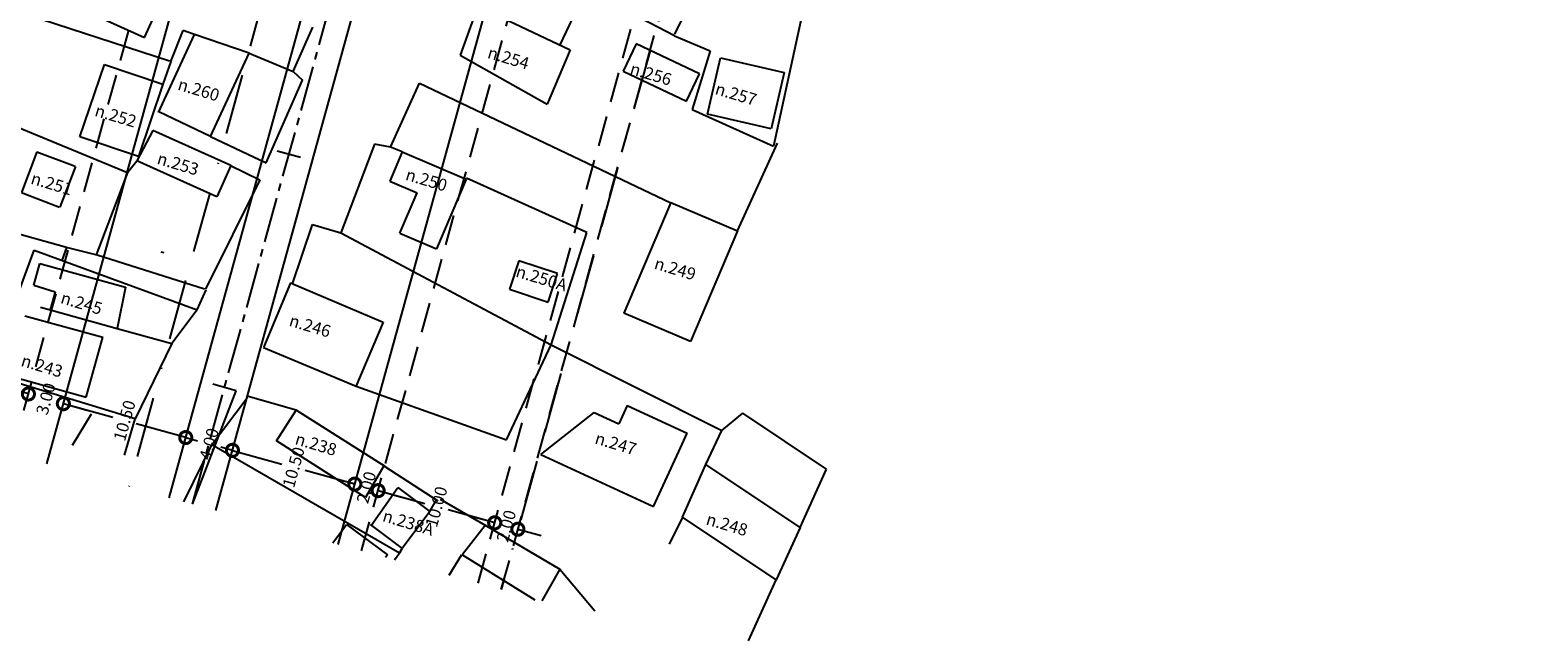
# Model space of a CAD drawing. Extents: x 180696 to 181777, y 1682364 to 1683515.
# Drawn here: x 180761 to 180886, y 1682413 to 1682463 of the extents above; entities that cross this region are included whole.
import ezdxf

# ---------------------------------------------------------------- set-up
doc = ezdxf.new("R2010")
doc.units = 0
doc.header["$LTSCALE"] = 5
doc.header["$MEASUREMENT"] = 0
doc.header["$PDMODE"] = 3
doc.header["$PDSIZE"] = 0.05
for name, pattern in [('BORDERX2', [3.5, 1, -0.5, 1, -0.5, 0, -0.5]), ('CENTER2', [1.125, 0.75, -0.125, 0.125, -0.125]), ('DASHED', [0.75, 0.5, -0.25])]:
    doc.linetypes.add(name, pattern=pattern)
doc.layers.get('0').update_dxf_attribs({"linetype": 'CONTINUOUS'})
doc.layers.get('DEFPOINTS').update_dxf_attribs({"linetype": 'CONTINUOUS'})
for name, color, linetype in [('P-COTAS', 2, 'CONTINUOUS'), ('P-EIXO-VOL', 90, 'CENTER2'), ('P-ESTA-VOL', 90, 'CONTINUOUS'), ('P-GEO', 30, 'CONTINUOUS'), ('P-GEO-CALCADA', 30, 'DASHED'), ('T-CAD_CASA', 251, 'CONTINUOUS'), ('T-CAD_TAPUME', 251, 'CONTINUOUS'), ('T-CAD_TEXT', 251, 'CONTINUOUS'), ('T-PLANO-DIRETOR', 172, 'BORDERX2')]:
    doc.layers.add(name, color=color, linetype=linetype)
doc.styles.add('DIMTEXT', font='simplex.shx', dxfattribs={"width": 0.85})
doc.dimstyles.new('COTA2', dxfattribs={"dimscale": 0, "dimtxt": 2, "dimasz": 4, "dimexe": 1, "dimexo": 0.75, "dimgap": 1, "dimtad": 0, "dimtih": 1, "dimtoh": 1, "dimzin": 1, "dimtxsty": 'DIMTEXT', "dimblk1": 'DOTSMALL', "dimblk2": 'DOTSMALL', "dimsah": 1, "dimcen": 2, "dimaunit": 1, "dimazin": 3, "dimtfac": 1, "dimtdec": 4, "dimtofl": 0, "dimtmove": 0, "dimatfit": 3, "dimtolj": 1, "dimtzin": 1})

# ---------------------------------------------------------------- blocks, each defined once
blk = doc.blocks.new('_DOTSMALL')
at = {"color": 0, "linetype": 'BYBLOCK', "const_width": 0.5}
blk.add_lwpolyline([(-0.0625, 0, 1), (0.0625, 0, 1)], format="xyb", close=True, dxfattribs=at)
blk = doc.blocks.new('*D9')
at = {"color": 0, "linetype": 'BYBLOCK'}
for p, q in [((180760.81, 1682433.07), (180758.88, 1682433.6)), ((180760.91, 1682433.43), (180760.94, 1682433.55)), ((180763.8, 1682432.63), (180763.83, 1682432.75)), ((180763.7, 1682432.27), (180765.63, 1682431.74))]:
    blk.add_line(p, q, dxfattribs=at)
at = {"layer": 'DEFPOINTS', "color": 0, "linetype": 'BYBLOCK'}
for p in [(180760.81, 1682433.07), (180763.7, 1682432.27), (180763.7, 1682432.27)]:
    blk.add_point(p, dxfattribs=at)
at = {"color": 0, "linetype": 'BYBLOCK', "xscale": 2, "yscale": 2, "zscale": 2}
for p, rotation in [((180760.81, 1682433.07), 344.5665653438292), ((180763.7, 1682432.27), 164.5665653438292)]:
    blk.add_blockref('_DOTSMALL', p, dxfattribs=dict(at, rotation=rotation))
at = {"color": 0, "linetype": 'BYBLOCK', "insert": (180762.25, 1682432.67), "char_height": 1, "attachment_point": 5, "rotation": 74.5666, "style": 'DIMTEXT'}
blk.add_mtext('\\A1;3.00', dxfattribs=at)
blk = doc.blocks.new('*D10')
at = {"color": 0, "linetype": 'BYBLOCK'}
for p, q in [((180763.7, 1682432.27), (180767.8, 1682431.14)), ((180773.82, 1682429.47), (180769.72, 1682430.61)), ((180773.92, 1682429.84), (180773.95, 1682429.96))]:
    blk.add_line(p, q, dxfattribs=at)
at = {"layer": 'DEFPOINTS', "color": 0, "linetype": 'BYBLOCK'}
for p in [(180763.7, 1682432.27), (180773.82, 1682429.47), (180773.82, 1682429.47)]:
    blk.add_point(p, dxfattribs=at)
at = {"color": 0, "linetype": 'BYBLOCK', "xscale": 2, "yscale": 2, "zscale": 2}
for p, rotation in [((180763.7, 1682432.27), 164.5665653438292), ((180773.82, 1682429.47), 344.5665653438292)]:
    blk.add_blockref('_DOTSMALL', p, dxfattribs=dict(at, rotation=rotation))
at = {"color": 0, "linetype": 'BYBLOCK', "insert": (180768.76, 1682430.87), "char_height": 1, "attachment_point": 5, "rotation": 74.5666, "style": 'DIMTEXT'}
blk.add_mtext('\\A1;10.50', dxfattribs=at)
blk = doc.blocks.new('*D11')
at = {"color": 0, "linetype": 'BYBLOCK'}
for p, q in [((180773.82, 1682429.47), (180774.79, 1682429.21)), ((180777.68, 1682428.41), (180776.71, 1682428.68)), ((180777.58, 1682428.05), (180777.54, 1682427.93))]:
    blk.add_line(p, q, dxfattribs=at)
at = {"layer": 'DEFPOINTS', "color": 0, "linetype": 'BYBLOCK'}
for p in [(180773.82, 1682429.47), (180777.68, 1682428.41), (180777.68, 1682428.41)]:
    blk.add_point(p, dxfattribs=at)
at = {"color": 0, "linetype": 'BYBLOCK', "xscale": 2, "yscale": 2, "zscale": 2}
for p, rotation in [((180773.82, 1682429.47), 164.5665653438292), ((180777.68, 1682428.41), 344.5665653438292)]:
    blk.add_blockref('_DOTSMALL', p, dxfattribs=dict(at, rotation=rotation))
at = {"color": 0, "linetype": 'BYBLOCK', "insert": (180775.75, 1682428.94), "char_height": 1, "attachment_point": 5, "rotation": 74.5666, "style": 'DIMTEXT'}
blk.add_mtext('\\A1;4.00', dxfattribs=at)
blk = doc.blocks.new('*D12')
at = {"color": 0, "linetype": 'BYBLOCK'}
for p, q in [((180777.68, 1682428.41), (180781.77, 1682427.28)), ((180787.8, 1682425.62), (180783.7, 1682426.75)), ((180787.7, 1682425.25), (180787.67, 1682425.13))]:
    blk.add_line(p, q, dxfattribs=at)
at = {"layer": 'DEFPOINTS', "color": 0, "linetype": 'BYBLOCK'}
for p in [(180777.68, 1682428.41), (180787.8, 1682425.62), (180787.8, 1682425.62)]:
    blk.add_point(p, dxfattribs=at)
at = {"color": 0, "linetype": 'BYBLOCK', "xscale": 2, "yscale": 2, "zscale": 2}
for p, rotation in [((180777.68, 1682428.41), 164.5665653438292), ((180787.8, 1682425.62), 344.5665653438292)]:
    blk.add_blockref('_DOTSMALL', p, dxfattribs=dict(at, rotation=rotation))
at = {"color": 0, "linetype": 'BYBLOCK', "insert": (180782.74, 1682427.01), "char_height": 1, "attachment_point": 5, "rotation": 74.5666, "style": 'DIMTEXT'}
blk.add_mtext('\\A1;10.50', dxfattribs=at)
blk = doc.blocks.new('*D13')
at = {"color": 0, "linetype": 'BYBLOCK'}
for p, q in [((180787.8, 1682425.62), (180785.87, 1682426.15)), ((180789.63, 1682424.72), (180789.59, 1682424.6)), ((180789.73, 1682425.08), (180791.65, 1682424.55))]:
    blk.add_line(p, q, dxfattribs=at)
at = {"layer": 'DEFPOINTS', "color": 0, "linetype": 'BYBLOCK'}
for p in [(180787.8, 1682425.62), (180789.73, 1682425.08), (180789.73, 1682425.08)]:
    blk.add_point(p, dxfattribs=at)
at = {"color": 0, "linetype": 'BYBLOCK', "xscale": 2, "yscale": 2, "zscale": 2}
for p, rotation in [((180787.8, 1682425.62), 344.5665653438292), ((180789.73, 1682425.08), 164.5665653438292)]:
    blk.add_blockref('_DOTSMALL', p, dxfattribs=dict(at, rotation=rotation))
at = {"color": 0, "linetype": 'BYBLOCK', "insert": (180788.76, 1682425.35), "char_height": 1, "attachment_point": 5, "rotation": 74.5666, "style": 'DIMTEXT'}
blk.add_mtext('\\A1;2.00', dxfattribs=at)
blk = doc.blocks.new('*D14')
at = {"color": 0, "linetype": 'BYBLOCK'}
for p, q in [((180789.73, 1682425.08), (180793.58, 1682424.02)), ((180799.37, 1682422.42), (180795.51, 1682423.49)), ((180799.27, 1682422.06), (180799.23, 1682421.94))]:
    blk.add_line(p, q, dxfattribs=at)
at = {"layer": 'DEFPOINTS', "color": 0, "linetype": 'BYBLOCK'}
for p in [(180789.73, 1682425.08), (180799.37, 1682422.42), (180799.37, 1682422.42)]:
    blk.add_point(p, dxfattribs=at)
at = {"color": 0, "linetype": 'BYBLOCK', "xscale": 2, "yscale": 2, "zscale": 2}
for p, rotation in [((180789.73, 1682425.08), 164.5665653438292), ((180799.37, 1682422.42), 344.5665653438292)]:
    blk.add_blockref('_DOTSMALL', p, dxfattribs=dict(at, rotation=rotation))
at = {"color": 0, "linetype": 'BYBLOCK', "insert": (180794.55, 1682423.75), "char_height": 1, "attachment_point": 5, "rotation": 74.5666, "style": 'DIMTEXT'}
blk.add_mtext('\\A1;10.00', dxfattribs=at)
blk = doc.blocks.new('*D15')
at = {"color": 0, "linetype": 'BYBLOCK'}
for p, q in [((180799.37, 1682422.42), (180797.44, 1682422.95)), ((180801.19, 1682421.53), (180801.16, 1682421.41)), ((180801.29, 1682421.89), (180803.22, 1682421.36))]:
    blk.add_line(p, q, dxfattribs=at)
at = {"layer": 'DEFPOINTS', "color": 0, "linetype": 'BYBLOCK'}
for p in [(180799.37, 1682422.42), (180801.29, 1682421.89), (180801.29, 1682421.89)]:
    blk.add_point(p, dxfattribs=at)
at = {"color": 0, "linetype": 'BYBLOCK', "xscale": 2, "yscale": 2, "zscale": 2}
for p, rotation in [((180799.37, 1682422.42), 344.5665653438292), ((180801.29, 1682421.89), 164.5665653438292)]:
    blk.add_blockref('_DOTSMALL', p, dxfattribs=dict(at, rotation=rotation))
at = {"color": 0, "linetype": 'BYBLOCK', "insert": (180800.33, 1682422.16), "char_height": 1, "attachment_point": 5, "rotation": 74.5666, "style": 'DIMTEXT'}
blk.add_mtext('\\A1;2.00', dxfattribs=at)
blk = doc.blocks.new('STA_TIC')
blk.add_line((0, -0.04165), (0, 0.04165))

msp = doc.modelspace()

# ---------------------------------------------------------------- linework, layer by layer
msp.add_line((180774.374, 1682423.962), (180778, 1682433.335))
at = {"layer": 'P-EIXO-VOL'}
msp.add_lwpolyline([(180774.374, 1682423.962), (180793.41, 1682492.913, -0.080462), (180836.929, 1682587.818), (180879.77, 1682651.73, -0.0150172), (180949.612, 1682749.447), (180986.641, 1682798.097, -0.0564272), (181028.015, 1682841.34), (181085.884, 1682889.565)], format="xyb", dxfattribs=at)
at = {"layer": 'P-GEO'}
for p, q in [((180762.325, 1682427.288), (180781.361, 1682496.239)), ((180772.447, 1682424.494), (180791.482, 1682493.445)), ((180776.302, 1682423.43), (180795.338, 1682492.381)), ((180786.424, 1682420.635), (180805.459, 1682489.586))]:
    msp.add_line(p, q, dxfattribs=at)
at = {"layer": 'P-GEO-CALCADA'}
for p, q in [((180759.433, 1682428.087), (180778.469, 1682497.038)), ((180788.352, 1682420.103), (180807.387, 1682489.054)), ((180797.991, 1682417.442), (180816.969, 1682486.183)), ((180799.919, 1682416.91), (180818.897, 1682485.652))]:
    msp.add_line(p, q, dxfattribs=at)
at = {"layer": 'T-CAD_CASA'}
for p, q in [((180762.187, 1682466.261), (180770.4, 1682462.53)), ((180770.4, 1682462.53), (180771.556, 1682465.074)), ((180797.976, 1682465.133), (180796.508, 1682461.061)), ((180797.976, 1682465.133), (180805.618, 1682461.506)), ((180806.551, 1682465.718), (180804.749, 1682461.919)), ((180771.561, 1682456.333), (180774.55, 1682462.775)), ((180779.064, 1682461.244), (180774.55, 1682462.775)), ((180805.618, 1682461.506), (180803.705, 1682457.029)), ((180811.075, 1682462.011), (180809.999, 1682459.743)), ((180816.31, 1682459.527), (180811.075, 1682462.011)), ((180765.072, 1682454.334), (180767.091, 1682460.305)), ((180767.091, 1682460.305), (180771.928, 1682458.669)), ((180775.86, 1682454.339), (180779.064, 1682461.244)), ((180796.508, 1682461.061), (180803.705, 1682457.029)), ((180816.979, 1682456.194), (180818.046, 1682460.844)), ((180818.046, 1682460.844), (180823.307, 1682459.637)), ((180809.999, 1682459.743), (180815.234, 1682457.258)), ((180815.234, 1682457.258), (180816.31, 1682459.527)), ((180823.307, 1682459.637), (180822.24, 1682454.988)), ((180771.928, 1682458.669), (180769.908, 1682452.698)), ((180775.86, 1682454.339), (180771.583, 1682456.38)), ((180822.24, 1682454.988), (180816.979, 1682456.194)), ((180769.908, 1682452.698), (180765.072, 1682454.334)), ((180771.11, 1682454.846), (180769.783, 1682452.353)), ((180777.542, 1682451.942), (180771.11, 1682454.846)), ((180761.52, 1682453.093), (180760.239, 1682449.713)), ((180761.52, 1682453.093), (180764.67, 1682451.898)), ((180791.723, 1682453.088), (180790.686, 1682450.655)), ((180791.723, 1682453.088), (180797.019, 1682450.831)), ((180763.441, 1682448.499), (180764.723, 1682451.878)), ((180776.382, 1682449.373), (180769.783, 1682452.353)), ((180777.542, 1682451.942), (180776.382, 1682449.373)), ((180790.686, 1682450.655), (180792.948, 1682449.691)), ((180797.019, 1682450.831), (180794.565, 1682445.073)), ((180760.239, 1682449.713), (180763.389, 1682448.519)), ((180791.531, 1682446.366), (180792.948, 1682449.691)), ((180813.944, 1682448.901), (180810.046, 1682439.757)), ((180813.944, 1682448.901), (180819.456, 1682446.551)), ((180819.456, 1682446.551), (180815.558, 1682437.407)), ((180791.531, 1682446.366), (180794.565, 1682445.073)), ((180771.75, 1682444.832), (180772.011, 1682444.76)), ((180801.374, 1682444.086), (180800.59, 1682441.732)), ((180804.574, 1682443.02), (180801.374, 1682444.086)), ((180761.271, 1682442.068), (180761.762, 1682443.852)), ((180761.762, 1682443.852), (180768.829, 1682441.905)), ((180803.789, 1682440.666), (180804.574, 1682443.02)), ((180761.271, 1682442.068), (180763.03, 1682441.516)), ((180763.03, 1682441.516), (180762.617, 1682440.017)), ((180768.829, 1682441.905), (180768.144, 1682438.494)), ((180782.498, 1682442.247), (180780.241, 1682436.917)), ((180782.498, 1682442.247), (180790.139, 1682439.012)), ((180800.59, 1682441.732), (180803.789, 1682440.666)), ((180760.519, 1682439.532), (180766.955, 1682437.758)), ((180762.724, 1682439.988), (180768.144, 1682438.494)), ((180790.139, 1682439.012), (180787.882, 1682433.682)), ((180815.558, 1682437.407), (180810.046, 1682439.757)), ((180765.594, 1682432.819), (180766.955, 1682437.758)), ((180772.661, 1682437.249), (180769.631, 1682431.029)), ((180780.241, 1682436.917), (180787.902, 1682433.728)), ((180759.158, 1682434.592), (180765.594, 1682432.819)), ((180764.457, 1682428.832), (180766.032, 1682431.44)), ((180781.338, 1682429.186), (180782.965, 1682431.744)), ((180790.3, 1682427.077), (180782.965, 1682431.744)), ((180803.176, 1682428.068), (180807.6, 1682431.552)), ((180807.6, 1682431.552), (180809.628, 1682430.615)), ((180810.325, 1682432.125), (180809.628, 1682430.615)), ((180810.325, 1682432.125), (180815.299, 1682429.827)), ((180768.766, 1682428.017), (180769.631, 1682431.029)), ((180788.673, 1682424.52), (180781.338, 1682429.186)), ((180814.602, 1682428.317), (180815.299, 1682429.827)), ((180803.176, 1682428.068), (180812.497, 1682423.762)), ((180812.497, 1682423.762), (180814.602, 1682428.317)), ((180790.209, 1682427.135), (180788.673, 1682424.52)), ((180814.906, 1682422.875), (180816.822, 1682427.228)), ((180824.621, 1682422.039), (180816.822, 1682427.228)), ((180789.162, 1682422.202), (180791.373, 1682425.349)), ((180791.373, 1682425.349), (180794.018, 1682423.36)), ((180794.018, 1682423.36), (180791.707, 1682420.287)), ((180822.653, 1682417.721), (180814.906, 1682422.875)), ((180785.972, 1682420.76), (180787.103, 1682422.293)), ((180787.103, 1682422.293), (180790.497, 1682419.788)), ((180789.062, 1682422.277), (180791.707, 1682420.287)), ((180824.621, 1682422.039), (180822.653, 1682417.721)), ((180790.497, 1682419.788), (180790.327, 1682419.558)), ((180795.594, 1682418.104), (180796.644, 1682419.801)), ((180796.644, 1682419.801), (180802.69, 1682416.061))]:
    msp.add_line(p, q, dxfattribs=at)
at = {"layer": 'T-CAD_TAPUME', "ltscale": 0.2}
for p, q in [((180814.251, 1682462.674), (180806.874, 1682466.508)), ((180816.345, 1682467.115), (180814.229, 1682462.803)), ((180772.478, 1682460.582), (180759.61, 1682464.761)), ((180824.82, 1682464.562), (180822.436, 1682453.559)), ((180772.589, 1682460.539), (180773.607, 1682463.112)), ((180774.696, 1682462.723), (180773.607, 1682463.112)), ((180782.718, 1682459.718), (180784.344, 1682463.395)), ((180814.251, 1682462.674), (180817.18, 1682461.436)), ((180817.18, 1682461.436), (180815.7, 1682456.579)), ((180772.589, 1682460.539), (180771.928, 1682458.669)), ((180779.064, 1682461.244), (180782.718, 1682459.718)), ((180780.478, 1682452.181), (180783.484, 1682458.994)), ((180782.718, 1682459.718), (180783.484, 1682458.994)), ((180790.744, 1682453.46), (180793.16, 1682458.747)), ((180793.16, 1682458.747), (180813.932, 1682448.88)), ((180815.7, 1682456.579), (180822.436, 1682453.559)), ((180758.175, 1682455.843), (180768.999, 1682451.366)), ((180775.86, 1682454.339), (180780.478, 1682452.181)), ((180789.421, 1682453.708), (180786.634, 1682446.376)), ((180790.744, 1682453.46), (180789.421, 1682453.708)), ((180791.723, 1682453.088), (180790.744, 1682453.46)), ((180819.445, 1682446.556), (180822.763, 1682453.789)), ((180768.999, 1682451.366), (180766.405, 1682444.577)), ((180768.999, 1682451.366), (180769.783, 1682452.353)), ((180777.534, 1682451.945), (180779.935, 1682450.77)), ((180779.935, 1682450.77), (180775.461, 1682441.725)), ((180806.997, 1682446.409), (180797.031, 1682450.897)), ((180763.967, 1682445.163), (180755.168, 1682447.628)), ((180782.654, 1682442.181), (180784.303, 1682447.085)), ((180784.303, 1682447.085), (180786.634, 1682446.376)), ((180786.634, 1682446.376), (180804.03, 1682437.126)), ((180804.03, 1682437.126), (180806.997, 1682446.409)), ((180763.967, 1682445.163), (180763.583, 1682444.108)), ((180766.488, 1682444.546), (180763.967, 1682445.163)), ((180759.241, 1682439.396), (180761.285, 1682444.945)), ((180761.285, 1682444.945), (180774.767, 1682440.033)), ((180775.383, 1682441.725), (180766.488, 1682444.546)), ((180774.767, 1682440.033), (180775.515, 1682441.691)), ((180761.804, 1682440.241), (180762.724, 1682439.988)), ((180774.767, 1682440.033), (180772.661, 1682437.249)), ((180768.144, 1682438.494), (180772.661, 1682437.249)), ((180800.34, 1682429.278), (180804.03, 1682437.126)), ((180804.03, 1682437.126), (180818.162, 1682430.056)), ((180769.631, 1682431.029), (180757.815, 1682434.609)), ((180776.006, 1682428.921), (180778.887, 1682432.742)), ((180782.965, 1682431.744), (180778.987, 1682432.86)), ((180787.902, 1682433.728), (180800.34, 1682429.278)), ((180818.162, 1682430.056), (180819.889, 1682431.473)), ((180826.821, 1682426.862), (180819.889, 1682431.473)), ((180773.66, 1682424.159), (180776.06, 1682429.03)), ((180816.822, 1682427.228), (180818.162, 1682430.056)), ((180791.498, 1682419.913), (180775.984, 1682428.876)), ((180790.209, 1682427.135), (180794.682, 1682424.242)), ((180824.621, 1682422.039), (180826.821, 1682426.862)), ((180794.018, 1682423.36), (180794.569, 1682424.315)), ((180794.855, 1682424.38), (180798.57, 1682422.217)), ((180814.906, 1682422.875), (180813.805, 1682420.665)), ((180796.713, 1682419.831), (180798.57, 1682422.217)), ((180798.57, 1682422.217), (180804.758, 1682418.586)), ((180791.539, 1682419.968), (180791.707, 1682420.287)), ((180791.082, 1682419.349), (180791.615, 1682420.072)), ((180804.758, 1682418.586), (180803.275, 1682415.983)), ((180804.758, 1682418.586), (180807.657, 1682415.16)), ((180820.348, 1682412.667), (180822.653, 1682417.721))]:
    msp.add_line(p, q, dxfattribs=at)
at = {"layer": 'T-PLANO-DIRETOR', "flags": 128}
msp.add_lwpolyline([(181110.508, 1682930.912), (181040.688, 1682872.729, 0.153031), (180781.533, 1682470.492), (180769.122, 1682425.412)], format="xyb", dxfattribs=at)
msp.add_lwpolyline([(180818.897, 1682485.652), (180799.919, 1682416.91)], dxfattribs=at)

# ---------------------------------------------------------------- block references
at = {"layer": 'P-ESTA-VOL', "xscale": 24.00960384153662, "yscale": 24.00960384153662, "zscale": 24.00960384153662, "rotation": 74.56656534381915}
for p in [(180782.358, 1682452.88), (180777.036, 1682433.601)]:
    msp.add_blockref('STA_TIC', p, dxfattribs=at)

# ---------------------------------------------------------------- texts
at = {"layer": 'T-CAD_TEXT', "char_height": 1, "width": 5.2412, "attachment_point": 1, "rotation": 343.31439}
for s, insert in [('n.254', (180798.988, 1682461.822)), ('n.256', (180810.766, 1682460.495)), ('n.260', (180773.369, 1682459.195)), ('n.257', (180817.807, 1682458.832)), ('n.252', (180766.508, 1682457.036)), ('n.253', (180771.658, 1682453.072)), ('n.250', (180792.206, 1682451.745)), ('n.251', (180761.22, 1682451.428)), ('n.249', (180812.775, 1682444.401)), ('n.250A', (180801.325, 1682443.735)), ('n.245', (180763.684, 1682441.558)), ('n.246', (180782.578, 1682439.677)), ('n.243', (180760.408, 1682436.366)), ('n.238', (180783.07, 1682429.895)), ('n.247', (180807.863, 1682429.951)), ('n.238A', (180790.309, 1682423.539)), ('n.248', (180817.059, 1682423.259))]:
    msp.add_mtext(s, dxfattribs=dict(at, insert=insert))

# ---------------------------------------------------------------- dimensions: what is measured, and where the dimension line sits
at = {"layer": 'P-COTAS'}
dim = msp.add_aligned_dim(p1=(180760.808, 1682433.067), p2=(180763.7, 1682432.269), distance=0, dimstyle='COTA2', override={"dimscale": 0.5}, dxfattribs=at)
dim.commit()
dim.dimension.update_dxf_attribs({"geometry": '*D9', "text_midpoint": (180762.254, 1682432.668)})
for base, p1, p2, override, picture, middle in [((180773.822, 1682429.475), (180763.7, 1682432.269), (180773.822, 1682429.475), {"dimscale": 0.5, "dimse1": 1}, '*D10', (180768.761, 1682430.872)), ((180777.677, 1682428.41), (180773.822, 1682429.475), (180777.677, 1682428.41), {"dimscale": 0.5, "dimse1": 1}, '*D11', (180775.749, 1682428.943)), ((180787.799, 1682425.616), (180777.677, 1682428.41), (180787.799, 1682425.616), {"dimscale": 0.5, "dimse1": 1}, '*D12', (180782.738, 1682427.013)), ((180789.727, 1682425.084), (180787.799, 1682425.616), (180789.727, 1682425.084), {"dimscale": 0.5, "dimse1": 1}, '*D13', (180788.763, 1682425.35)), ((180799.366, 1682422.423), (180789.727, 1682425.084), (180799.366, 1682422.423), {"dimscale": 0.5, "dimse1": 1}, '*D14', (180794.546, 1682423.753)), ((180801.294, 1682421.89), (180799.366, 1682422.423), (180801.294, 1682421.89), {"dimscale": 0.5, "dimgap": 0.9, "dimse1": 1}, '*D15', (180800.33, 1682422.157))]:
    dim = msp.add_linear_dim(base=base, p1=p1, p2=p2, angle=164.56657, dimstyle='COTA2', override=override, dxfattribs=at)
    dim.commit()
    dim.dimension.update_dxf_attribs({"geometry": picture, "text_midpoint": middle})

doc.saveas('drawing.dxf')
